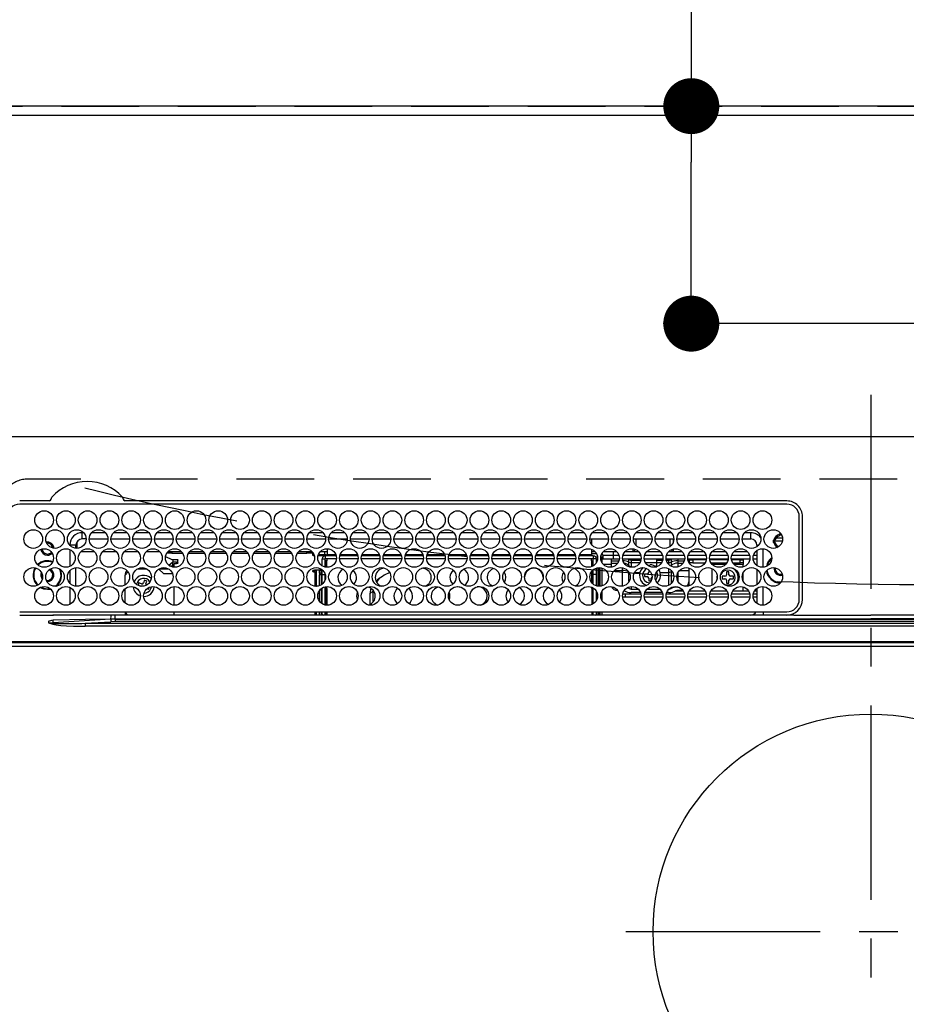
# Model space of a CAD drawing. Extents: x 0 to 26473, y -22065 to -13195.
# Drawn here: x 16908 to 17193, y -15319 to -15002 of the extents above; entities that cross this region are included whole.
import ezdxf

# ---------------------------------------------------------------- set-up
doc = ezdxf.new("R2010")
doc.units = 0
doc.header["$LTSCALE"] = 50
doc.header["$MEASUREMENT"] = 0
doc.linetypes.add('CENTER', pattern=[2, 1.25, -0.25, 0.25, -0.25])
doc.linetypes.add('DASHED', pattern=[0.75, 0.5, -0.25])
doc.layers.get('0').update_dxf_attribs({"linetype": 'CONTINUOUS'})
doc.layers.get('DEFPOINTS').update_dxf_attribs({"color": 146, "linetype": 'CONTINUOUS'})
for name, color, linetype in [('111-壁仕上', 3, 'CONTINUOUS'), ('126-甲板', 2, 'CONTINUOUS'), ('150-機器', 8, 'CONTINUOUS'), ('160-文字', 254, 'CONTINUOUS'), ('166-寸法B', 11, 'CONTINUOUS')]:
    doc.layers.add(name, color=color, linetype=linetype)
doc.styles.add('KH001', font='txt')
doc.dimstyles.new('KH1xx030', dxfattribs={"dimscale": 30, "dimtxt": 2, "dimasz": 0.6, "dimexe": 0.3, "dimexo": 1.2, "dimgap": 0.5, "dimtad": 3, "dimdec": 1, "dimdsep": 46, "dimlunit": 6, "dimtxsty": 'KH001', "dimblk": 'DOT', "dimcen": 1, "dimdle": 1, "dimclrd": 256, "dimclre": 256, "dimclrt": 256, "dimadec": 0, "dimazin": 0, "dimtfac": 1, "dimtdec": 1, "dimtix": 1, "dimtmove": 2, "dimatfit": 3, "dimldrblk": 'CLOSEDBLANK', "dimfxl": 1, "dimtolj": 1, "dimtzin": 0, "dimlwd": -1, "dimlwe": -1, "dimarcsym": 0})

# ---------------------------------------------------------------- blocks, each defined once
blk = doc.blocks.new('HT-F6S_H2')
at = {"layer": '126-甲板', "linetype": 'DASHED'}
blk.add_line((271, 282.65), (-271, 282.65), dxfattribs=at)
blk.add_arc((-271, 273.65), 9, 90, 180, dxfattribs=at)
at = {"layer": '150-機器', "color": 161, "linetype": 'CENTER'}
for p, q in [((0, 309.76), (0, -271.88)), ((-78.76, 137), (77.2, 137))]:
    blk.add_line(p, q, dxfattribs=at)
at = {"layer": '150-機器', "color": 13, "linetype": 'Continuous'}
for p, q in [((-279.5, 296.38), (279.5, 296.38)), ((-264.26, 275.6), (-273.7, 275.6)), ((-27, 274.58), (-273.7, 274.58)), ((-264.18, 275.6), (-264.26, 275.6)), ((-264.1, 275.61), (-264.18, 275.6)), ((-243.44, 274.58), (-243.41, 274.7)), ((-239.74, 275.6), (-239.9, 275.61)), ((-27, 275.6), (-239.74, 275.6)), ((-23, 243.88), (-23, 270.58)), ((-22, 243.88), (-21.98, 270.58)), ((-253.6, 263.38), (-253.6, 265.38)), ((-253.16, 265.38), (-253.6, 265.38)), ((-252.35, 263.38), (-253.6, 263.38)), ((-251.35, 263.38), (-245.35, 263.38)), ((-246.16, 265.38), (-250.54, 265.38)), ((-244.35, 263.38), (-238.35, 263.38)), ((-239.16, 265.38), (-243.54, 265.38)), ((-237.35, 263.38), (-231.35, 263.38)), ((-232.16, 265.38), (-236.54, 265.38)), ((-230.35, 263.38), (-224.35, 263.38)), ((-225.16, 265.38), (-229.54, 265.38)), ((-223.35, 263.38), (-217.35, 263.38)), ((-218.16, 265.38), (-222.54, 265.38)), ((-216.35, 263.38), (-210.35, 263.38)), ((-211.16, 265.38), (-215.54, 265.38)), ((-209.35, 263.38), (-203.35, 263.38)), ((-204.16, 265.38), (-208.54, 265.38)), ((-202.35, 263.38), (-196.35, 263.38)), ((-197.16, 265.38), (-201.54, 265.38)), ((-195.35, 263.38), (-189.35, 263.38)), ((-190.16, 265.38), (-194.54, 265.38)), ((-188.35, 263.38), (-182.35, 263.38)), ((-183.16, 265.38), (-187.54, 265.38)), ((-181.35, 263.38), (-175.35, 263.38)), ((-176.16, 265.38), (-180.54, 265.38)), ((-174.35, 263.38), (-168.35, 263.38)), ((-169.16, 265.38), (-173.54, 265.38)), ((-167.35, 263.38), (-161.35, 263.38)), ((-162.16, 265.38), (-166.54, 265.38)), ((-160.35, 263.38), (-154.35, 263.38)), ((-155.16, 265.38), (-159.54, 265.38)), ((-153.35, 263.38), (-147.35, 263.38)), ((-148.16, 265.38), (-152.54, 265.38)), ((-146.35, 263.38), (-140.35, 263.38)), ((-141.16, 265.38), (-145.54, 265.38)), ((-139.35, 263.38), (-133.35, 263.38)), ((-134.16, 265.38), (-138.54, 265.38)), ((-132.35, 263.38), (-126.35, 263.38)), ((-127.16, 265.38), (-131.54, 265.38)), ((-125.35, 263.38), (-119.35, 263.38)), ((-120.16, 265.38), (-124.54, 265.38)), ((-118.35, 263.38), (-112.35, 263.38)), ((-113.16, 265.38), (-117.54, 265.38)), ((-111.35, 263.38), (-105.35, 263.38)), ((-106.16, 265.38), (-110.54, 265.38)), ((-104.35, 263.38), (-98.35, 263.38)), ((-99.16, 265.38), (-103.54, 265.38)), ((-97.35, 263.38), (-91.35, 263.38)), ((-92.16, 265.38), (-96.54, 265.38)), ((-90.35, 263.38), (-84.35, 263.38)), ((-89.85, 263.38), (-89.85, 261.67)), ((-85.16, 265.38), (-89.54, 265.38)), ((-83.35, 263.38), (-77.35, 263.38)), ((-78.16, 265.38), (-82.54, 265.38)), ((-76.35, 263.38), (-70.35, 263.38)), ((-71.16, 265.38), (-75.54, 265.38)), ((-75.4, 261.14), (-75.4, 263.38)), ((-69.35, 263.38), (-63.35, 263.38)), ((-64.16, 265.38), (-68.54, 265.38)), ((-64.6, 263.38), (-64.6, 260.89)), ((-63.6, 263.38), (-63.6, 262.13)), ((-62.35, 263.38), (-56.35, 263.38)), ((-57.16, 265.38), (-61.54, 265.38)), ((-55.35, 263.38), (-49.35, 263.38)), ((-50.16, 265.38), (-54.54, 265.38)), ((-48.35, 263.38), (-42.35, 263.38)), ((-43.16, 265.38), (-47.54, 265.38)), ((-41.35, 263.38), (-38.6, 263.38)), ((-38.6, 265.38), (-40.54, 265.38)), ((-38.6, 263.38), (-38.6, 265.38)), ((-28.37, 263.65), (-30.46, 263.65)), ((-29.4, 264.76), (-29.4, 264.98)), ((-29.4, 264.35), (-29.4, 264.76)), ((-29.4, 264.65), (-28.66, 264.65)), ((-28.6, 264.35), (-28.52, 264.33)), ((-255.6, 261.38), (-257.6, 261.38)), ((-257.6, 261.38), (-257.6, 261.34)), ((-257.6, 259.95), (-257.6, 254.5)), ((-255.6, 260.34), (-255.6, 261.38)), ((-255.3, 262.43), (-255.3, 260.33)), ((-174.85, 260.23), (-174.85, 258.35)), ((-89.85, 260.06), (-89.85, 258.35)), ((-76.4, 259.25), (-76.4, 260.19)), ((-75.67, 259.98), (-76.4, 259.25)), ((-63.6, 259.25), (-64.24, 259.89)), ((-63.6, 260.13), (-63.6, 259.25)), ((-36.6, 261.38), (-36.6, 260.89)), ((-36.6, 261.38), (-36.07, 261.38)), ((-34.6, 254.24), (-34.6, 260.22)), ((-28.43, 262.65), (-31.41, 262.65)), ((-31.38, 263), (-31.16, 263)), ((-31.16, 262.2), (-31.38, 262.2)), ((-31.16, 263), (-30.75, 263)), ((-30.75, 262.2), (-31.16, 262.2)), ((-249.63, 259.25), (-254.07, 259.25)), ((-242.63, 259.25), (-247.07, 259.25)), ((-235.63, 259.25), (-240.07, 259.25)), ((-228.63, 259.25), (-233.07, 259.25)), ((-226.8, 257.69), (-226.8, 257.77)), ((-226.8, 257.69), (-224.8, 256.79)), ((-224.8, 258.75), (-226.43, 258.75)), ((-221.63, 259.25), (-226.07, 259.25)), ((-224.8, 259.25), (-224.8, 258.75)), ((-224.8, 258.75), (-221.27, 258.75)), ((-224.8, 256.79), (-223.3, 256.79)), ((-224.5, 256.79), (-224.5, 255.98)), ((-223.3, 256.79), (-223.2, 256.78)), ((-223.2, 256.78), (-223.11, 256.77)), ((-223.11, 256.77), (-223.02, 256.75)), ((-223.02, 256.75), (-222.95, 256.72)), ((-222.95, 256.72), (-222.88, 256.69)), ((-222.88, 256.69), (-222.84, 256.65)), ((-219.43, 258.75), (-214.27, 258.75)), ((-214.63, 259.25), (-219.07, 259.25)), ((-212.43, 258.75), (-207.27, 258.75)), ((-207.63, 259.25), (-212.07, 259.25)), ((-205.43, 258.75), (-200.27, 258.75)), ((-200.63, 259.25), (-205.07, 259.25)), ((-198.43, 258.75), (-193.27, 258.75)), ((-193.63, 259.25), (-198.07, 259.25)), ((-191.43, 258.75), (-186.27, 258.75)), ((-186.63, 259.25), (-191.07, 259.25)), ((-184.43, 258.75), (-181.4, 258.75)), ((-179.63, 259.25), (-184.07, 259.25)), ((-181.4, 258.75), (-181.4, 259.25)), ((-179.4, 258.75), (-181.4, 258.75)), ((-179.4, 258.96), (-179.4, 258.75)), ((-179.4, 258.12), (-179.4, 258.75)), ((-179.4, 258.57), (-179.39, 258.52)), ((-179.39, 258.08), (-179.4, 258.12)), ((-179.39, 258.52), (-179.36, 258.48)), ((-179.36, 258.04), (-179.39, 258.08)), ((-179.36, 258.48), (-179.32, 258.44)), ((-179.32, 258), (-179.36, 258.04)), ((-179.32, 258.44), (-179.25, 258.41)), ((-179.25, 257.96), (-179.32, 258)), ((-179.25, 258.41), (-179.18, 258.38)), ((-179.18, 257.93), (-179.25, 257.96)), ((-179.18, 258.38), (-179.09, 258.36)), ((-179.09, 257.91), (-179.18, 257.93)), ((-179.09, 258.36), (-179.07, 258.36)), ((-179, 257.9), (-179.09, 257.91)), ((-178.93, 257.9), (-179, 257.9)), ((-175.77, 257.9), (-177.77, 257.9)), ((-177.64, 258.34), (-175.3, 258.34)), ((-174.85, 259.25), (-177.07, 259.25)), ((-176.45, 254.69), (-176.45, 256.95)), ((-176.45, 256.95), (-175.45, 256.95)), ((-175.7, 259.25), (-175.7, 258.34)), ((-175.45, 257.95), (-175.45, 256.95)), ((-171.94, 257.95), (-175.45, 257.95)), ((-175.45, 254.29), (-175.45, 256.95)), ((-171.86, 256.95), (-175.45, 256.95)), ((-175.3, 257.95), (-175.3, 258.34)), ((-175.3, 258.34), (-174.85, 258.14)), ((-174.85, 257.95), (-174.85, 258.35)), ((-174.85, 258.35), (-172.07, 258.35)), ((-174.85, 256.35), (-174.85, 256.95)), ((-164.86, 256.95), (-170.84, 256.95)), ((-164.94, 257.95), (-170.76, 257.95)), ((-170.63, 258.35), (-165.07, 258.35)), ((-157.86, 256.95), (-163.84, 256.95)), ((-157.94, 257.95), (-163.76, 257.95)), ((-163.63, 258.35), (-158.07, 258.35)), ((-150.86, 256.95), (-156.84, 256.95)), ((-150.94, 257.95), (-156.76, 257.95)), ((-156.63, 258.35), (-151.07, 258.35)), ((-143.86, 256.95), (-149.84, 256.95)), ((-143.94, 257.95), (-149.76, 257.95)), ((-149.63, 258.35), (-144.07, 258.35)), ((-136.86, 256.95), (-142.84, 256.95)), ((-136.94, 257.95), (-142.76, 257.95)), ((-142.63, 258.35), (-137.07, 258.35)), ((-129.86, 256.95), (-135.84, 256.95)), ((-129.94, 257.95), (-135.76, 257.95)), ((-135.63, 258.35), (-130.07, 258.35)), ((-122.86, 256.95), (-128.84, 256.95)), ((-122.94, 257.95), (-128.76, 257.95)), ((-128.63, 258.35), (-123.07, 258.35)), ((-115.86, 256.95), (-121.84, 256.95)), ((-115.94, 257.95), (-121.76, 257.95)), ((-121.63, 258.35), (-116.07, 258.35)), ((-108.86, 256.95), (-114.84, 256.95)), ((-108.94, 257.95), (-114.76, 257.95)), ((-114.63, 258.35), (-109.07, 258.35)), ((-101.86, 256.95), (-107.84, 256.95)), ((-101.94, 257.95), (-107.76, 257.95)), ((-107.63, 258.35), (-102.07, 258.35)), ((-94.86, 256.95), (-100.84, 256.95)), ((-94.94, 257.95), (-100.76, 257.95)), ((-100.63, 258.35), (-95.07, 258.35)), ((-89.25, 256.95), (-93.84, 256.95)), ((-89.25, 257.95), (-93.76, 257.95)), ((-93.63, 258.35), (-89.85, 258.35)), ((-88.63, 259.25), (-89.85, 259.25)), ((-89.85, 258.65), (-88.21, 258.65)), ((-89.85, 258.35), (-89.85, 257.95)), ((-89.85, 256.35), (-89.85, 256.95)), ((-89.25, 257.95), (-89.25, 256.95)), ((-89.25, 254.69), (-89.25, 256.95)), ((-88.25, 256.95), (-89.25, 256.95)), ((-88.54, 257.65), (-87.88, 257.65)), ((-88.25, 255.73), (-88.25, 256.95)), ((-86.83, 257.55), (-86.5, 257.55)), ((-86.82, 257.65), (-86.2, 257.65)), ((-86.5, 257.55), (-86.5, 255.82)), ((-86.49, 258.65), (-86.32, 258.65)), ((-86.2, 258.15), (-82.7, 258.15)), ((-86.2, 258.15), (-86.2, 256.85)), ((-82.7, 256.85), (-86.2, 256.85)), ((-81.63, 259.25), (-86.07, 259.25)), ((-83.5, 256.85), (-83.5, 256.31)), ((-82.7, 258.15), (-82.7, 259.25)), ((-82.7, 256.85), (-82.7, 258.15)), ((-82.7, 258.15), (-81, 258.15)), ((-80.87, 256.85), (-82.7, 256.85)), ((-73.87, 256.85), (-79.83, 256.85)), ((-79.7, 258.15), (-74, 258.15)), ((-76.4, 259.25), (-79.07, 259.25)), ((-77.98, 256.81), (-78.09, 256.85)), ((-77.76, 256.71), (-77.98, 256.81)), ((-77.76, 256.71), (-77.76, 256.85)), ((-77.76, 255.89), (-77.76, 256.71)), ((-77.04, 256.85), (-77.04, 256.57)), ((-74.63, 259.25), (-76.4, 259.25)), ((-66.87, 256.85), (-72.83, 256.85)), ((-72.7, 258.15), (-67, 258.15)), ((-67.63, 259.25), (-72.07, 259.25)), ((-68.9, 256.85), (-68.9, 256.57)), ((-59.87, 256.85), (-65.83, 256.85)), ((-65.7, 258.15), (-60, 258.15)), ((-63.6, 259.25), (-65.07, 259.25)), ((-64.96, 256.57), (-64.96, 256.85)), ((-64.24, 256.85), (-64.24, 256.71)), ((-64.02, 256.81), (-64.24, 256.71)), ((-64.24, 256.71), (-64.24, 255.89)), ((-63.91, 256.85), (-64.02, 256.81)), ((-60.63, 259.25), (-63.6, 259.25)), ((-62.1, 256.85), (-62.1, 256.31)), ((-52.87, 256.85), (-58.83, 256.85)), ((-58.7, 258.15), (-53, 258.15)), ((-58.5, 256.85), (-58.5, 256.31)), ((-53.63, 259.25), (-58.07, 259.25)), ((-45.87, 256.85), (-51.83, 256.85)), ((-51.7, 258.15), (-46, 258.15)), ((-46.63, 259.25), (-51.07, 259.25)), ((-38.87, 256.85), (-44.83, 256.85)), ((-44.7, 258.15), (-39, 258.15)), ((-39.63, 259.25), (-44.07, 259.25)), ((-36.6, 256.85), (-37.83, 256.85)), ((-37.7, 258.15), (-36.6, 258.15)), ((-36.6, 259.25), (-37.07, 259.25)), ((-36.6, 259.66), (-36.6, 254.79)), ((-255.6, 248.14), (-255.6, 254.12)), ((-235.81, 253.75), (-232.89, 253.75)), ((-227.5, 252.25), (-228.93, 253.68)), ((-228.81, 253.75), (-225.89, 253.75)), ((-225.73, 254.89), (-224.5, 255.98)), ((-225.51, 254.73), (-224.5, 254.73)), ((-223.3, 255.87), (-224.5, 255.87)), ((-224.5, 254.3), (-224.5, 255.87)), ((-224, 255.43), (-223.3, 255.43)), ((-224, 254.23), (-224, 255.43)), ((-223.3, 255.43), (-223.3, 255.87)), ((-223.3, 255.87), (-223.2, 255.87)), ((-223.2, 255.43), (-223.3, 255.43)), ((-223.2, 255.87), (-223.11, 255.89)), ((-223.11, 255.44), (-223.2, 255.43)), ((-223.11, 255.89), (-223.02, 255.91)), ((-223.02, 255.46), (-223.11, 255.44)), ((-223.02, 255.91), (-222.95, 255.94)), ((-222.95, 255.49), (-223.02, 255.46)), ((-222.95, 255.94), (-222.88, 255.97)), ((-222.88, 255.53), (-222.95, 255.49)), ((-222.88, 255.97), (-222.84, 256.01)), ((-222.84, 255.57), (-222.88, 255.53)), ((-222.84, 256.65), (-222.81, 256.6)), ((-222.84, 256.01), (-222.81, 256.05)), ((-222.81, 255.61), (-222.84, 255.57)), ((-222.81, 256.6), (-222.8, 256.56)), ((-222.81, 256.05), (-222.8, 256.1)), ((-222.8, 255.65), (-222.81, 255.61)), ((-222.8, 255.65), (-222.8, 256.56)), ((-174.95, 256.35), (-175.35, 256.35)), ((-175.35, 256.35), (-175.35, 254.27)), ((-174.95, 254.23), (-174.95, 256.35)), ((-174.85, 256.35), (-174.95, 256.35)), ((-89.85, 256.35), (-89.75, 256.35)), ((-89.75, 256.35), (-89.35, 256.35)), ((-89.75, 254.44), (-89.75, 256.35)), ((-89.35, 256.35), (-89.35, 254.63)), ((-89.25, 255.16), (-89.35, 255.16)), ((-88.25, 251.95), (-88.25, 253.99)), ((-87.8, 254.09), (-87.8, 248.16)), ((-87.3, 248.13), (-87.3, 254.13)), ((-87, 248.15), (-87, 254.11)), ((-86.5, 254), (-86.5, 248.25)), ((-83.5, 255.16), (-86.02, 255.16)), ((-83.5, 256.31), (-83.5, 255.62)), ((-83.5, 256.31), (-80.99, 256.31)), ((-83.5, 255.62), (-81.32, 255.62)), ((-83.5, 255.62), (-83.5, 254.25)), ((-79.9, 253.25), (-79.9, 254.09)), ((-77.76, 254.72), (-77.76, 255.89)), ((-77.76, 254.37), (-77.76, 254.72)), ((-77.04, 256.57), (-77.04, 255.75)), ((-77.04, 256.57), (-73.92, 256.57)), ((-77.04, 255.75), (-77.04, 254.42)), ((-77.04, 255.75), (-74.24, 255.75)), ((-77.04, 254.42), (-75.79, 254.42)), ((-77.04, 254.42), (-77.04, 254.23)), ((-68.9, 255.65), (-72.4, 255.65)), ((-71.81, 254.95), (-71, 255.05)), ((-68.9, 256.57), (-68.9, 255.75)), ((-68.9, 256.57), (-66.92, 256.57)), ((-68.9, 255.75), (-68.9, 254.42)), ((-68.9, 255.75), (-67.24, 255.75)), ((-68.9, 254.42), (-68.9, 254.38)), ((-68.9, 254.42), (-68.79, 254.42)), ((-65.78, 256.57), (-64.96, 256.57)), ((-65.46, 255.75), (-64.96, 255.75)), ((-64.96, 255.75), (-64.96, 256.57)), ((-64.96, 255.09), (-64.96, 255.75)), ((-64.96, 252.6), (-64.96, 253.78)), ((-64.32, 254.65), (-64.35, 254.63)), ((-64.24, 254.72), (-64.32, 254.65)), ((-64.24, 255.89), (-64.24, 254.72)), ((-64.24, 254.72), (-64.24, 254.57)), ((-62.1, 256.31), (-62.1, 255.62)), ((-62.1, 256.31), (-59.99, 256.31)), ((-62.1, 255.62), (-60.32, 255.62)), ((-62.1, 255.62), (-62.1, 254.32)), ((-58.71, 256.31), (-58.5, 256.31)), ((-58.5, 256.65), (-58.25, 256.65)), ((-58.5, 256.31), (-58.5, 255.82)), ((-58.5, 254), (-58.5, 253.25)), ((-58.25, 255.65), (-58.4, 255.65)), ((-58.25, 255.65), (-58.25, 256.65)), ((-58.25, 256.65), (-57.25, 256.65)), ((-57.25, 255.65), (-58.25, 255.65)), ((-57.25, 256.65), (-57.25, 255.65)), ((-52.91, 256.65), (-57.25, 256.65)), ((-57.25, 255.65), (-53.3, 255.65)), ((-45.91, 256.65), (-51.79, 256.65)), ((-51.4, 255.65), (-46.3, 255.65)), ((-51.07, 255.63), (-51.13, 255.65)), ((-51.03, 255.57), (-51.07, 255.63)), ((-51.01, 255.46), (-51.03, 255.57)), ((-51, 255.32), (-51.01, 255.46)), ((-51, 255.15), (-51, 255.32)), ((-51, 255.14), (-51, 255.15)), ((-46.69, 255.15), (-51, 255.15)), ((-51, 248.45), (-51, 253.81)), ((-42, 256.65), (-44.79, 256.65)), ((-44.4, 255.65), (-42, 255.65)), ((-41, 255.15), (-44.01, 255.15)), ((-42, 255.65), (-42, 256.65)), ((-42, 256.65), (-41, 256.65)), ((-41, 255.65), (-42, 255.65)), ((-41, 256.65), (-41, 255.65)), ((-41, 255.65), (-41, 255.15)), ((-41, 254.35), (-41, 255.15)), ((-36.6, 253.56), (-36.6, 248.69)), ((-30.75, 253.75), (-30.72, 254.06)), ((-266.55, 251.75), (-266.51, 252.1)), ((-266.42, 251.08), (-266.55, 251.75)), ((-266.36, 250.95), (-266.42, 251.08)), ((-257.6, 253.11), (-257.6, 249.14)), ((-238.82, 252.73), (-239.8, 251.75)), ((-239.8, 248.56), (-239.8, 251.75)), ((-227.5, 252.25), (-224.57, 252.25)), ((-179.4, 253.13), (-179.39, 253.17)), ((-179.4, 252.9), (-179.4, 253.13)), ((-179.39, 252.86), (-179.4, 252.9)), ((-179.39, 253.17), (-179.36, 253.22)), ((-179.36, 252.82), (-179.39, 252.86)), ((-179.36, 253.22), (-179.32, 253.26)), ((-179.32, 252.78), (-179.36, 252.82)), ((-179.32, 253.26), (-179.25, 253.29)), ((-179.25, 252.74), (-179.32, 252.78)), ((-179.25, 253.29), (-179.18, 253.32)), ((-179.18, 252.71), (-179.25, 252.74)), ((-179.18, 253.32), (-179.09, 253.34)), ((-179.09, 252.69), (-179.18, 252.71)), ((-179.09, 253.34), (-179, 253.35)), ((-179, 252.68), (-179.09, 252.69)), ((-179, 253.35), (-178.9, 253.36)), ((-178.9, 252.68), (-179, 252.68)), ((-176.45, 253.36), (-178.9, 253.36)), ((-178.9, 253.12), (-178.9, 252.68)), ((-178.9, 253.12), (-178.3, 253.12)), ((-178.8, 252.68), (-178.9, 252.68)), ((-178.8, 252.68), (-178.8, 248.16)), ((-178.3, 248.13), (-178.3, 253.12)), ((-177.3, 253.36), (-177.3, 253.19)), ((-177.3, 253.19), (-176.8, 253.19)), ((-177.3, 252.37), (-177.3, 253.19)), ((-176.8, 252.37), (-177.3, 252.37)), ((-177.3, 252.37), (-177.3, 251.83)), ((-176.8, 251.83), (-177.3, 251.83)), ((-177.3, 248.32), (-177.3, 251.83)), ((-176.8, 253.36), (-176.8, 253.19)), ((-176.8, 253.19), (-176.8, 252.37)), ((-176.8, 252.37), (-176.8, 251.83)), ((-176.8, 251.83), (-176.8, 248.56)), ((-176.45, 251.95), (-176.45, 253.45)), ((-176.45, 248.81), (-176.45, 251.95)), ((-176.45, 251.95), (-175.46, 251.95)), ((-175.45, 250.36), (-175.45, 251.95)), ((-158.3, 250.34), (-159, 249.55)), ((-157.74, 250.86), (-158.3, 250.34)), ((-89.75, 249.33), (-89.75, 252.93)), ((-89.35, 253.36), (-89.35, 248.89)), ((-89.25, 251.95), (-89.25, 253.45)), ((-88.25, 251.95), (-89.25, 251.95)), ((-89.25, 248.81), (-89.25, 251.95)), ((-88.25, 248.27), (-88.25, 251.95)), ((-82.47, 253.25), (-79.9, 253.25)), ((-79.9, 248.16), (-79.9, 253.25)), ((-77.76, 249.62), (-77.76, 252.64)), ((-75.96, 252.6), (-74.26, 252.6)), ((-71.9, 252.05), (-72.8, 252.05)), ((-72.8, 252.05), (-72.8, 251.25)), ((-72.8, 251.25), (-71.9, 251.25)), ((-71.4, 253.41), (-71.4, 252.55)), ((-71.4, 250.75), (-71.4, 249.85)), ((-70.6, 249.93), (-70.6, 250.75)), ((-69.35, 251.25), (-69.2, 251.25)), ((-69.2, 251.25), (-69.2, 252.05)), ((-69.2, 252.05), (-69.2, 252.05)), ((-67.74, 252.6), (-64.96, 252.6)), ((-64.96, 248.47), (-64.96, 252.6)), ((-64.24, 253.26), (-64.24, 252.76)), ((-64.02, 252.87), (-64.24, 252.76)), ((-64.24, 252.76), (-64.24, 248.99)), ((-63.94, 252.91), (-64.02, 252.87)), ((-62.1, 252.33), (-62.1, 249.93)), ((-61.47, 253.25), (-58.5, 253.25)), ((-58.5, 253.25), (-58.5, 249.55)), ((-49.39, 251.23), (-49.37, 251.43)), ((-49.39, 250.66), (-49.39, 251.23)), ((-46.9, 251.35), (-47.8, 251.35)), ((-47.8, 251.35), (-47.8, 250.55)), ((-47.8, 250.55), (-46.9, 250.55)), ((-46.4, 252.75), (-46.4, 251.85)), ((-45.6, 252.75), (-46.4, 252.75)), ((-45.6, 251.85), (-45.6, 252.75)), ((-44.2, 251.35), (-45.1, 251.35)), ((-45.1, 250.55), (-44.2, 250.55)), ((-44.2, 250.55), (-44.2, 251.35)), ((-41, 249.72), (-41, 252.53)), ((-267.09, 247.76), (-266.1, 247.34)), ((-266.85, 247.86), (-266.04, 247.53)), ((-266.1, 247.34), (-264.8, 247.15)), ((-266.04, 247.53), (-264.8, 247.35)), ((-264.8, 249.65), (-264.96, 249.66)), ((-264.8, 247.35), (-264.04, 247.42)), ((-264.8, 247.15), (-263.84, 247.25)), ((-257.6, 247.75), (-257.6, 242.3)), ((-239.8, 242.75), (-239.8, 247.31)), ((-235.34, 249.27), (-235.62, 248.52)), ((-235.62, 248.52), (-234.78, 248.2)), ((-234.5, 248.95), (-235.34, 249.27)), ((-234.78, 248.2), (-234.7, 248.16)), ((-234.7, 248.16), (-234.68, 248.15)), ((-233.53, 250.07), (-233.85, 249.23)), ((-232.78, 249.79), (-233.53, 250.07)), ((-233.1, 248.95), (-232.78, 249.79)), ((-232.69, 247.39), (-232.26, 247.23)), ((-232.26, 247.23), (-232.05, 247.78)), ((-231.47, 247.91), (-231.56, 247.39)), ((-224, 242.03), (-224, 248.02)), ((-178.51, 248.13), (-178.3, 248.13)), ((-178.3, 248.13), (-178.3, 248.13)), ((-176.8, 247.31), (-176.8, 242.75)), ((-176.45, 242.49), (-176.45, 247.57)), ((-175.45, 242.09), (-175.45, 247.97)), ((-175.35, 247.99), (-175.35, 247.4)), ((-175.35, 247.4), (-174.95, 247.4)), ((-175.35, 247.4), (-175.35, 242.07)), ((-174.95, 247.4), (-174.95, 248.03)), ((-174.95, 247.4), (-174.95, 242.03)), ((-168.51, 247.95), (-168.35, 247.95)), ((-168.35, 247.95), (-167.69, 248.02)), ((-160.73, 247.47), (-160.91, 246.95)), ((-133.01, 248.02), (-132.35, 247.95)), ((-132.35, 247.95), (-132.19, 247.95)), ((-89.75, 247.4), (-89.75, 247.82)), ((-89.35, 247.4), (-89.75, 247.4)), ((-89.75, 247.4), (-89.75, 242.24)), ((-89.35, 247.63), (-89.35, 247.4)), ((-89.35, 247.4), (-89.35, 242.43)), ((-89.25, 242.49), (-89.25, 247.57)), ((-77.76, 247.39), (-77.76, 247.89)), ((-77.04, 248.02), (-77.04, 247.22)), ((-77.04, 247.22), (-74.8, 247.22)), ((-71.9, 247.22), (-67.8, 247.22)), ((-71.4, 249.85), (-70.64, 249.85)), ((-64.24, 247.68), (-64.24, 247.39)), ((-62.1, 247.93), (-62.1, 247.88)), ((-62.1, 247.88), (-61.91, 247.88)), ((-58.5, 248.46), (-58.52, 248.25)), ((-58.5, 249.55), (-58.5, 248.46)), ((-46.4, 250.05), (-46.4, 249.15)), ((-46.4, 249.15), (-45.6, 249.15)), ((-45.6, 249.15), (-45.6, 250.05)), ((-41, 246.65), (-41, 247.9)), ((-36.6, 247.46), (-36.6, 242.59)), ((-34.6, 242.04), (-34.6, 248.02)), ((-177.3, 243.3), (-177.3, 246.76)), ((-160.91, 246.95), (-161.09, 245.72)), ((-160.09, 246.61), (-161.09, 245.72)), ((-161.09, 245.72), (-161.09, 242.23)), ((-160.08, 246.91), (-160.09, 246.61)), ((-160.09, 246.61), (-160.09, 242.97)), ((-88.25, 243.53), (-88.25, 246.52)), ((-86.5, 246.43), (-86.5, 243.62)), ((-81.5, 246.89), (-81.5, 246.79)), ((-81.42, 246.79), (-81.5, 246.79)), ((-78.84, 244.65), (-79.83, 244.65)), ((-79.78, 245.65), (-78.84, 245.65)), ((-79.37, 246.65), (-79.3, 246.65)), ((-79.36, 246.68), (-79.32, 246.66)), ((-79.32, 246.66), (-79.24, 246.62)), ((-78.84, 244.65), (-78.84, 245.65)), ((-78.84, 245.65), (-73.92, 245.65)), ((-73.87, 244.65), (-78.84, 244.65)), ((-74.06, 246.13), (-77.1, 246.13)), ((-66.87, 244.65), (-72.83, 244.65)), ((-72.78, 245.65), (-66.92, 245.65)), ((-67.06, 246.13), (-72.64, 246.13)), ((-59.87, 244.65), (-65.83, 244.65)), ((-65.78, 245.65), (-59.92, 245.65)), ((-64.9, 246.13), (-65.64, 246.13)), ((-62.7, 246.65), (-60.33, 246.65)), ((-60.5, 246.79), (-62.04, 246.79)), ((-60.5, 246.79), (-60.5, 246.89)), ((-60.42, 246.79), (-60.5, 246.79)), ((-52.87, 244.65), (-58.83, 244.65)), ((-58.78, 245.65), (-52.92, 245.65)), ((-58.37, 246.65), (-53.33, 246.65)), ((-45.87, 244.65), (-51.83, 244.65)), ((-51.78, 245.65), (-45.92, 245.65)), ((-51.37, 246.65), (-46.33, 246.65)), ((-51, 246.65), (-51, 247.12)), ((-38.87, 244.65), (-44.83, 244.65)), ((-44.78, 245.65), (-38.92, 245.65)), ((-44.37, 246.65), (-39.33, 246.65)), ((-36.6, 244.65), (-37.83, 244.65)), ((-37.78, 245.65), (-36.6, 245.65)), ((-37.37, 246.65), (-36.6, 246.65)), ((-273.7, 239.88), (-27, 239.88)), ((-273.7, 238.85), (-264.45, 238.85)), ((-264.45, 238.85), (-262.84, 238.88)), ((-262.84, 239.79), (-262.84, 239.88)), ((-262.84, 238.88), (-262.84, 239.02)), ((-262.32, 238.88), (-262.84, 238.88)), ((-244.36, 238.88), (-262.32, 238.88)), ((-252.59, 237.55), (-244.45, 237.68)), ((-244.45, 237.68), (-244.45, 237.52)), ((-244.45, 237.68), (-242.95, 237.68)), ((-242.95, 238.88), (-244.36, 238.88)), ((-242.95, 237.68), (-242.95, 238.88)), ((-146.93, 238.88), (-242.95, 238.88)), ((-242.95, 237.56), (-242.95, 237.68)), ((-242.95, 237.68), (-106.9, 237.68)), ((-239.8, 239.75), (-239.8, 239.88)), ((-239.8, 239.75), (-238.93, 238.88)), ((-224, 238.88), (-224, 239.88)), ((-178.8, 239.88), (-178.8, 238.88)), ((-178.3, 238.88), (-178.3, 239.88)), ((-177.3, 238.88), (-177.3, 239.88)), ((-176.8, 239.88), (-176.8, 238.88)), ((-176.45, 239.18), (-176.45, 239.88)), ((-176.35, 238.98), (-176.35, 238.88)), ((-175.45, 238.85), (-175.45, 239.88)), ((-175.35, 239.88), (-175.35, 238.88)), ((-174.95, 239.88), (-174.95, 238.88)), ((-24.72, 238.88), (-146.93, 238.88)), ((-106.9, 237.68), (0, 237.68)), ((-89.75, 239.88), (-89.75, 238.88)), ((-89.35, 239.88), (-89.35, 238.88)), ((-89.25, 238.85), (-89.25, 239.88)), ((-88.35, 238.98), (-88.35, 238.88)), ((-88.25, 239.18), (-88.25, 239.88)), ((-87.8, 239.88), (-87.8, 238.88)), ((-87.3, 238.88), (-87.3, 239.88)), ((-87, 238.88), (-87, 239.88)), ((-86.5, 239.88), (-86.5, 238.88)), ((-34.6, 239.88), (-34.6, 238.88)), ((-27, 239.88), (-27, 239.78)), ((-27, 239.02), (-27, 238.88)), ((-21.98, 238.79), (0, 238.79)), ((21.98, 238.79), (0, 238.79)), ((106.9, 237.68), (0, 237.68)), ((-264.45, 236.88), (-264.45, 236.36)), ((-264.42, 236.35), (-264.45, 236.36)), ((-264.45, 236.36), (-264.42, 236.35)), ((-262.94, 236.18), (-264.42, 236.35)), ((-264.42, 236.35), (-263.01, 235.92)), ((-263, 235.95), (-263.01, 235.92)), ((-262.99, 235.98), (-263, 235.95)), ((-262.98, 236.02), (-262.99, 235.98)), ((-262.97, 236.05), (-262.98, 236.02)), ((-262.96, 236.08), (-262.97, 236.05)), ((-262.95, 236.15), (-262.96, 236.12)), ((-262.96, 236.12), (-262.96, 236.08)), ((-262.95, 237.38), (-252.59, 237.55)), ((-244.45, 237.52), (-262.95, 236.41)), ((-262.95, 236.41), (-262.95, 237.38)), ((-262.94, 236.18), (-262.95, 236.15)), ((-252.65, 236.24), (-244.37, 236.73)), ((-252.65, 236.24), (252.65, 236.24)), ((-252.65, 236.24), (-252.65, 235.3)), ((252.65, 235.3), (-252.65, 235.3)), ((-242.95, 237.56), (242.95, 237.56)), ((-242.95, 237.56), (-242.95, 236.78)), ((242.95, 236.78), (-242.95, 236.78)), ((-289.1, 230.38), (289.1, 230.38)), ((289.1, 229.88), (-289.1, 229.88)), ((-288.8, 228.88), (288.8, 228.88))]:
    blk.add_line(p, q, dxfattribs=at)
for points in [[(-264.45, 236.36), (-262.95, 236.41)], [(-263.01, 235.92), (-261.97, 235.72), (-260.5, 235.55), (-258.62, 235.43), (-256.37, 235.34), (-253.76, 235.3), (-252.65, 235.3)], [(-262.94, 236.18), (-261.91, 236.12), (-260.45, 236.1), (-258.59, 236.1), (-256.35, 236.14), (-253.76, 236.2), (-252.65, 236.24)], [(-242.95, 237.56), (-244.45, 237.52)], [(-242.95, 236.78), (-244.37, 236.73)]]:
    blk.add_lwpolyline(points, dxfattribs=at)
for centre, radius in [((-265.85, 269.43), 3), ((-258.85, 269.43), 3), ((-251.85, 269.43), 3), ((-244.85, 269.43), 3), ((-237.85, 269.43), 3), ((-230.85, 269.43), 3), ((-223.85, 269.43), 3), ((-216.85, 269.43), 3), ((-209.85, 269.43), 3), ((-202.85, 269.43), 3), ((-195.85, 269.43), 3), ((-188.85, 269.43), 3), ((-181.85, 269.43), 3), ((-174.85, 269.43), 3), ((-167.85, 269.43), 3), ((-160.85, 269.43), 3), ((-153.85, 269.43), 3), ((-146.85, 269.43), 3), ((-139.85, 269.43), 3), ((-132.85, 269.43), 3), ((-125.85, 269.43), 3), ((-118.85, 269.43), 3), ((-111.85, 269.43), 3), ((-104.85, 269.43), 3), ((-97.85, 269.43), 3), ((-90.85, 269.43), 3), ((-83.85, 269.43), 3), ((-76.85, 269.43), 3), ((-69.85, 269.43), 3), ((-62.85, 269.43), 3), ((-55.85, 269.43), 3), ((-48.85, 269.43), 3), ((-41.85, 269.43), 3), ((-34.85, 269.43), 3), ((-269.35, 263.33), 3), ((-262.35, 263.33), 3), ((-255.35, 263.33), 3), ((-248.35, 263.33), 3), ((-241.35, 263.33), 3), ((-234.35, 263.33), 3), ((-227.35, 263.33), 3), ((-220.35, 263.33), 3), ((-213.35, 263.33), 3), ((-206.35, 263.33), 3), ((-199.35, 263.33), 3), ((-192.35, 263.33), 3), ((-185.35, 263.33), 3), ((-178.35, 263.33), 3), ((-171.35, 263.33), 3), ((-164.35, 263.33), 3), ((-157.35, 263.33), 3), ((-150.35, 263.33), 3), ((-143.35, 263.33), 3), ((-136.35, 263.33), 3), ((-129.35, 263.33), 3), ((-122.35, 263.33), 3), ((-115.35, 263.33), 3), ((-108.35, 263.33), 3), ((-101.35, 263.33), 3), ((-94.35, 263.33), 3), ((-87.35, 263.33), 3), ((-80.35, 263.33), 3), ((-73.35, 263.33), 3), ((-66.35, 263.33), 3), ((-59.35, 263.33), 3), ((-52.35, 263.33), 3), ((-45.35, 263.33), 3), ((-38.35, 263.33), 3), ((-31.35, 263.33), 3), ((-265.85, 257.23), 3), ((-258.85, 257.23), 3), ((-251.85, 257.23), 3), ((-244.85, 257.23), 3), ((-237.85, 257.23), 3), ((-230.85, 257.23), 3), ((-223.85, 257.23), 3), ((-216.85, 257.23), 3), ((-209.85, 257.23), 3), ((-202.85, 257.23), 3), ((-195.85, 257.23), 3), ((-188.85, 257.23), 3), ((-181.85, 257.23), 3), ((-174.85, 257.23), 3), ((-167.85, 257.23), 3), ((-160.85, 257.23), 3), ((-153.85, 257.23), 3), ((-146.85, 257.23), 3), ((-139.85, 257.23), 3), ((-132.85, 257.23), 3), ((-125.85, 257.23), 3), ((-118.85, 257.23), 3), ((-111.85, 257.23), 3), ((-104.85, 257.23), 3), ((-97.85, 257.23), 3), ((-90.85, 257.23), 3), ((-83.85, 257.23), 3), ((-76.85, 257.23), 3), ((-69.85, 257.23), 3), ((-62.85, 257.23), 3), ((-55.85, 257.23), 3), ((-48.85, 257.23), 3), ((-41.85, 257.23), 3), ((-34.85, 257.23), 3), ((-269.35, 251.13), 3), ((-262.35, 251.13), 3), ((-255.35, 251.13), 3), ((-248.35, 251.13), 3), ((-241.35, 251.13), 3), ((-234.35, 251.13), 3), ((-227.35, 251.13), 3), ((-220.35, 251.13), 3), ((-213.35, 251.13), 3), ((-206.35, 251.13), 3), ((-199.35, 251.13), 3), ((-192.35, 251.13), 3), ((-185.35, 251.13), 3), ((-178.35, 251.13), 3), ((-171.35, 251.13), 3), ((-164.35, 251.13), 3), ((-157.35, 251.13), 3), ((-150.35, 251.13), 3), ((-143.35, 251.13), 3), ((-136.35, 251.13), 3), ((-129.35, 251.13), 3), ((-122.35, 251.13), 3), ((-115.35, 251.13), 3), ((-108.35, 251.13), 3), ((-101.35, 251.13), 3), ((-94.35, 251.13), 3), ((-87.35, 251.13), 3), ((-80.35, 251.13), 3), ((-73.35, 251.13), 3), ((-66.35, 251.13), 3), ((-59.35, 251.13), 3), ((-52.35, 251.13), 3), ((-45.35, 251.13), 3), ((-38.35, 251.13), 3), ((-31.35, 251.13), 3), ((-265.85, 245.03), 3), ((-258.85, 245.03), 3), ((-251.85, 245.03), 3), ((-244.85, 245.03), 3), ((-237.85, 245.03), 3), ((-230.85, 245.03), 3), ((-223.85, 245.03), 3), ((-216.85, 245.03), 3), ((-209.85, 245.03), 3), ((-202.85, 245.03), 3), ((-195.85, 245.03), 3), ((-188.85, 245.03), 3), ((-181.85, 245.03), 3), ((-174.85, 245.03), 3), ((-167.85, 245.03), 3), ((-160.85, 245.03), 3), ((-153.85, 245.03), 3), ((-146.85, 245.03), 3), ((-139.85, 245.03), 3), ((-132.85, 245.03), 3), ((-125.85, 245.03), 3), ((-118.85, 245.03), 3), ((-111.85, 245.03), 3), ((-104.85, 245.03), 3), ((-97.85, 245.03), 3), ((-90.85, 245.03), 3), ((-83.85, 245.03), 3), ((-76.85, 245.03), 3), ((-69.85, 245.03), 3), ((-62.85, 245.03), 3), ((-55.85, 245.03), 3), ((-48.85, 245.03), 3), ((-41.85, 245.03), 3), ((-34.85, 245.03), 3), ((0, 137), 70)]:
    blk.add_circle(centre, radius, dxfattribs=at)
for centre, radius, start, end in [((-252, 266.38), 15.45, 42.5616, 137.4384), ((-264.95, 276.93), 1.58, 302.9347, 356.2949), ((-239.06, 276.93), 1.57, 183.5909, 237.4553), ((-273.7, 270.58), 4, 90, 180), ((-27, 270.58), 5.02, 0, 90.0007), ((-27, 270.58), 4, 0, 90), ((-253.6, 261.38), 4, 90, 180), ((-253.6, 261.38), 2, 90, 180), ((-38.6, 261.38), 4, 36.3893, 90), ((-38.6, 261.38), 2, 0, 90), ((-29, 262.6), 2.2, 100.4757, 169.5243), ((-29, 262.6), 1.8, 102.8697, 167.1303), ((-29, 262.6), 2.41, 86.7819, 99.5486), ((-264.8, 260.25), 2.1, 185.7005, 270), ((-264.8, 260.25), 1.75, 183.4296, 270), ((-264.8, 260.25), 2.1, 2.6763, 100.2734), ((-264.8, 260.25), 1.75, 5.3114, 97.6396), ((-29, 262.6), 2.41, 170.4514, 189.5486), ((-29, 262.6), 2.2, 190.4757, 242.7376), ((-29, 262.6), 1.8, 192.8697, 251.0077), ((-264.8, 260.25), 1.75, 270, 318.258), ((-264.8, 260.25), 2.1, 270, 315.9879), ((-175.45, 256.95), 1, 90, 180), ((-89.25, 256.95), 1, 0, 90), ((-87.3, 258.15), 1.1, 0, 35.8453), ((-77.08, 258.27), 1.7, 246.5103, 271.176), ((-64.92, 258.27), 1.7, 268.8237, 293.4902), ((-29, 253.75), 4.6, 128.3299, 170.2137), ((-29, 253.75), 4.4, 130.4168, 168.1268), ((-264.8, 251.75), 4.6, 149.6975, 225.8883), ((-264.8, 251.75), 4.4, 148.8905, 226.6953), ((-264.8, 251.75), 4.6, 68.3311, 133.3728), ((-264.8, 251.75), 4.4, 68.5075, 133.1964), ((-264.8, 251.75), 2.1, 270, 65.9772), ((-264.8, 251.75), 4.4, 304.5881, 26.8909), ((-264.8, 251.75), 4.6, 308.6441, 22.8348), ((-168.35, 250.95), 3, 116.6744, 236.5588), ((-156.35, 250.95), 3, 89.688, 250.1975), ((-144.35, 250.95), 3, 289.8024, 90.3119), ((-132.35, 250.95), 3, 303.441, 63.3255), ((-120.35, 250.95), 3, 104.4832, 245.3817), ((-108.35, 250.95), 3, 1.6938, 178.3062), ((-96.35, 250.95), 3, 294.6181, 75.5167), ((-79.77, 251.28), 5.03, 66.4236, 89.2709), ((-79.9, 252.62), 3, 44.427, 79.4728), ((-77.08, 257.45), 1.7, 246.5177, 271.1686), ((-77.04, 255.42), 1, 224.427, 270), ((-71, 251.65), 3.4, 133.2301, 251.8476), ((-71.07, 251.68), 2.33, 114.0303, 180.7571), ((-71, 251.65), 3.4, 51.8555, 90), ((-71, 251.65), 3.4, 313.8139, 33.36), ((-64.92, 257.45), 1.7, 268.8312, 293.4827), ((-62.2, 251.2), 5.11, 88.8262, 113.4876), ((-62.1, 252.62), 3, 90, 135.573), ((-46, 250.95), 3.4, 326.3964, 64.1253), ((-29, 253.75), 2.1, 170.0153, 286.2609), ((-29, 253.75), 1.75, 180, 286.5106), ((-264.8, 251.75), 2.1, 156.6037, 218.9822), ((-264.8, 251.75), 1.75, 258.6737, 72.8084), ((-237.8, 251.75), 2, 133.6054, 180), ((-233.8, 248.25), 3.4, 44.8298, 156.8129), ((-233.79, 248.31), 2.36, 32.7379, 168.8092), ((-178.95, 253.83), 0.707, 236.2436, 273.6871), ((-168.35, 250.95), 3, 314.3995, 50.6781), ((-148.81, 238.32), 15.38, 112.5054, 131.9904), ((-132.35, 250.95), 3, 129.3219, 225.6006), ((-120.35, 250.95), 3, 328.5285, 35.5344), ((-96.35, 250.95), 3, 144.4656, 211.4715), ((-79.82, 248.65), 4.6, 65.1108, 91.055), ((-71.03, 251.64), 2.37, 179.6489, 268.8672), ((-71.9, 252.55), 0.5, 270, 0), ((-71.9, 250.75), 0.5, 0, 90), ((-70.1, 250.75), 0.5, 120.0676, 180), ((-70.81, 251.63), 2.23, 317.6379, 28.4817), ((-64.93, 254.11), 1.5, 268.8003, 296.9763), ((-46.02, 251), 2.35, 89.4893, 156.6168), ((-45.99, 250.95), 2.4, 228.4974, 90.2081), ((-46.9, 251.85), 0.5, 270, 0), ((-46.9, 250.05), 0.5, 0, 90), ((-45.1, 251.85), 0.5, 180, 270), ((-45.1, 250.05), 0.5, 90, 180), ((-29, 253.75), 4.6, 187.4356, 268.8406), ((-29, 253.75), 4.4, 185.4014, 270), ((-233.8, 248.25), 3.4, 185.0081, 252.0113), ((-234.32, 249.41), 0.5, 248.9188, 338.9188), ((-233.8, 248.25), 3.4, 269.2455, 355.6965), ((-233.76, 248.21), 2.35, 272.1739, 339.4622), ((-232.64, 248.77), 0.5, 158.9188, 220.6476), ((-162.35, 244.95), 3, 287.4494, 78.4551), ((-150.35, 244.95), 3, 124.4292, 233.0385), ((-150.35, 244.95), 3, 306.9615, 55.5708), ((-138.35, 244.95), 3, 101.545, 252.5507), ((-126.35, 244.95), 3, 283.6315, 93.9571), ((-114.35, 244.95), 3, 296.4091, 67.1353), ((-102.35, 244.95), 3, 112.8647, 243.5909), ((-81.62, 248.73), 1.94, 202.0643, 273.4982), ((-79.41, 244.36), 3.45, 61.3339, 71.7838), ((-77.07, 248.73), 1.51, 243.0316, 271.1921), ((-64.92, 248.71), 1.48, 270.8953, 297.0589), ((-62.19, 243.36), 4.51, 88.8, 116.9734), ((-60.16, 249.63), 1.66, 295.5931, 357.3916), ((-162.35, 244.95), 3, 155.6507, 202.7376), ((-138.35, 244.95), 3, 337.2623, 24.3493), ((-114.35, 244.95), 3, 137.6152, 220.4152), ((-102.35, 244.95), 3, 319.5847, 42.3848), ((-77.19, 250.65), 4.52, 243.0277, 271.1974), ((-64.81, 250.65), 4.52, 268.8026, 296.9723), ((-62.07, 245.28), 1.51, 88.8001, 116.9717), ((-27, 243.88), 4, 270, 0), ((-27, 243.88), 5, 270, 0), ((-240.37, 237.98), 4.09, 167.262, 184.1834), ((-237.8, 239.75), 2, 180, 206.1934), ((-176.08, 239.24), 0.376, 190.3009, 262.5948), ((-88.62, 239.24), 0.376, 277.392, 349.7044), ((-38.6, 240.88), 2, 270, 330), ((-21.96, 282.19), 43.4, 266.3599, 269.9706), ((-442.07, 770.75), 562.64, 288.4029, 288.5635), ((-249.53, 237.21), 13.45, 183.4239, 184.3709), ((-235.23, 238), 9.23, 183.0363, 187.9053)]:
    blk.add_arc(centre, radius, start, end, dxfattribs=at)
blk = doc.blocks.new('_Dot')
at = {"color": 0, "linetype": 'ByBlock', "lineweight": -2}
blk.add_line((-0.5, 0), (-1, 0), dxfattribs=at)
at = {"color": 0, "linetype": 'ByBlock', "const_width": 0.5}
blk.add_lwpolyline([(-0.25, 0, 1), (0.25, 0, 1)], format="xyb", close=True, dxfattribs=at)
blk = doc.blocks.new('*D110')
at = {"layer": '166-寸法B', "transparency": 16777216}
for p, q in [((17123.59, -14907.56), (17123.59, -15030.06)), ((17148.47, -15030.06), (17114.59, -15030.06)), ((17123.59, -15082.06), (17123.59, -15048.06)), ((17244.38, -15100.06), (17114.59, -15100.06))]:
    blk.add_line(p, q, dxfattribs=at)
at = {"layer": 'DEFPOINTS', "color": 0, "transparency": 16777216}
for p in [(17123.59, -15030.06), (17184.47, -15030.06), (17280.38, -15100.06)]:
    blk.add_point(p, dxfattribs=at)
at = {"layer": '166-寸法B', "transparency": 16777216, "xscale": 18, "yscale": 18, "zscale": 18}
for p, rotation in [((17123.59, -15030.06), 90), ((17123.59, -15100.06), 270)]:
    blk.add_blockref('_Dot', p, dxfattribs=dict(at, rotation=rotation))
at = {"layer": '166-寸法B', "transparency": 16777216, "insert": (17078.59, -14957.59), "char_height": 60, "attachment_point": 5, "rotation": 90, "style": 'KH001'}
blk.add_mtext('\\A1;70', dxfattribs=at)
blk = doc.blocks.new('_ClosedBlank')
at = {"color": 0, "linetype": 'ByBlock', "lineweight": -2}
for p, q in [((-1, 0.167), (0, 0)), ((-1, 0.167), (-1, -0.167)), ((0, 0), (-1, -0.167))]:
    blk.add_line(p, q, dxfattribs=at)

msp = doc.modelspace()

# ---------------------------------------------------------------- linework, layer by layer
at = {"layer": '111-壁仕上', "color": 253, "linetype": 'CENTER', "ltscale": 2}
msp.add_line((18555.73, -15030.06), (14865.69, -15030.06), dxfattribs=at)
at = {"layer": '111-壁仕上', "ltscale": 2}
msp.add_line((17652.51, -15030.06), (16747.51, -15030.06), dxfattribs=at)
at = {"layer": '126-甲板'}
msp.add_line((17649.51, -15033.06), (16744.51, -15033.06), dxfattribs=at)
at = {"layer": '160-文字', "linetype": 'DASHED', "ltscale": 2, "extrusion": (0, 0, -1)}
msp.add_ellipse((17204.32, -14966.37), major_axis=(534.89, 0), ratio=0.406974, dxfattribs=at)
at = {"layer": 'DEFPOINTS', "linetype": 'DASHED'}
msp.add_lwpolyline([(17633.51, -15670.06), (16883.51, -15670.06), (16883.51, -15030.06), (17633.51, -15030.06)], close=True, dxfattribs=at)

# ---------------------------------------------------------------- block references
at = {"layer": '150-機器'}
msp.add_blockref('HT-F6S_H2', (17181.31, -15432.71), dxfattribs=at)

# ---------------------------------------------------------------- dimensions: what is measured, and where the dimension line sits
at = {"layer": '166-寸法B'}
dim = msp.add_linear_dim(base=(17123.59, -15030.06), p1=(17280.38, -15100.06), p2=(17184.47, -15030.06), angle=90, dimstyle='KH1xx030', override={"dimtmove": 1}, dxfattribs=at)
dim.commit()
dim.dimension.update_dxf_attribs({"geometry": '*D110', "text_midpoint": (17142.03, -14957.59), "dimtype": 128})

doc.saveas('drawing.dxf')
